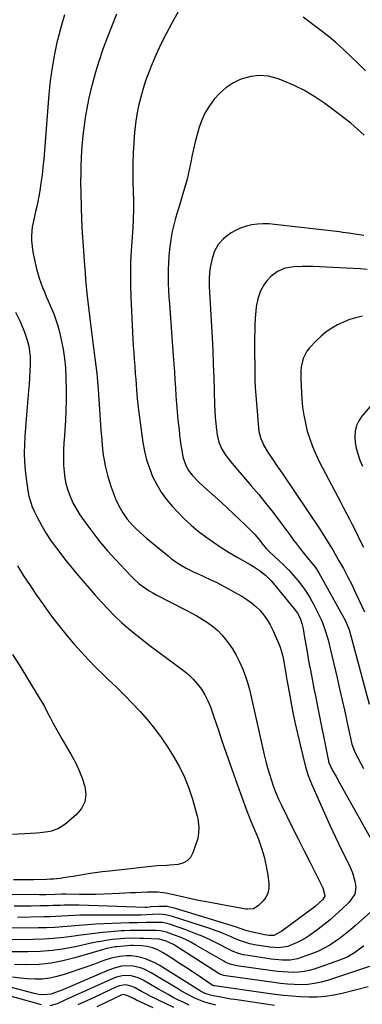
# Model space of a CAD drawing. Units: inches. Extents: x 1906137 to 1911643, y 474887 to 480130.
# Drawn here: x 1908630 to 1908809, y 475169 to 475682 of the extents above; entities that cross this region are included whole.
import ezdxf

# ---------------------------------------------------------------- set-up
doc = ezdxf.new("R2010")
doc.units = ezdxf.units.IN
doc.header["$MEASUREMENT"] = 0
doc.layers.add('7', color=7, linetype='Continuous')
doc.layers.add('8', color=7, linetype='Continuous')

msp = doc.modelspace()

# ---------------------------------------------------------------- linework, layer by layer
at = {"layer": '7', "color": 18}
for points in [[(1908716.4, 475692.81, 1908), (1908709.41, 475680.18, 1908), (1908706.51, 475674.7, 1908), (1908703.75, 475669.17, 1908), (1908701.18, 475663.54, 1908), (1908698.74, 475657.84, 1908), (1908697.61, 475655.04, 1908), (1908695.96, 475650.66, 1908), (1908694.48, 475646.23, 1908), (1908693.24, 475641.73, 1908), (1908692.16, 475637.17, 1908), (1908691.3, 475632.57, 1908), (1908690.58, 475627.95, 1908), (1908690.06, 475623.3, 1908), (1908689.67, 475618.63, 1908), (1908689.62, 475617.72, 1908), (1908689.37, 475612.59, 1908), (1908689.2, 475607.45, 1908), (1908689.16, 475602.31, 1908), (1908689.21, 475597.17, 1908), (1908689.41, 475587.85, 1908), (1908689.43, 475583.11, 1908), (1908689.3, 475578.36, 1908), (1908689.06, 475573.61, 1908), (1908688.77, 475568.87, 1908), (1908688.29, 475561.64, 1908), (1908688, 475555.65, 1908), (1908687.85, 475549.66, 1908), (1908687.9, 475543.67, 1908), (1908688.1, 475537.68, 1908), (1908689.2, 475515.64, 1908), (1908689.39, 475512.15, 1908), (1908689.6, 475508.66, 1908), (1908689.84, 475505.18, 1908), (1908690.11, 475501.69, 1908), (1908690.44, 475497.49, 1908), (1908690.65, 475494.73, 1908), (1908690.83, 475491.96, 1908), (1908691.01, 475489.19, 1908), (1908691.36, 475484.65, 1908), (1908691.68, 475481.63, 1908), (1908691.88, 475480.12, 1908), (1908694.4, 475461.88, 1908), (1908695.24, 475457.3, 1908), (1908696.32, 475452.79, 1908), (1908697.77, 475448.39, 1908), (1908699.47, 475444.06, 1908), (1908701.56, 475439.91, 1908), (1908703.91, 475435.93, 1908), (1908706.64, 475432.2, 1908), (1908709.62, 475428.64, 1908), (1908712.56, 475425.47, 1908), (1908715.97, 475422, 1908), (1908719.52, 475418.68, 1908), (1908723.25, 475415.57, 1908), (1908727.12, 475412.62, 1908), (1908731.12, 475409.84, 1908), (1908735.19, 475407.15, 1908), (1908739.33, 475404.59, 1908), (1908743.53, 475402.12, 1908), (1908750.33, 475398.26, 1908), (1908751.99, 475397.27, 1908), (1908755.19, 475395.11, 1908), (1908758.21, 475392.7, 1908), (1908760.95, 475390, 1908), (1908762.23, 475388.55, 1908), (1908773.26, 475375.17, 1908), (1908774.91, 475372.85, 1908), (1908776.23, 475370.32, 1908), (1908777.2, 475367.63, 1908), (1908777.84, 475364.84, 1908), (1908778.61, 475360.25, 1908), (1908779.24, 475356.54, 1908), (1908779.89, 475352.83, 1908), (1908780.56, 475349.13, 1908), (1908781.25, 475345.43, 1908), (1908781.66, 475343.3, 1908), (1908782.57, 475338.54, 1908), (1908783.49, 475333.78, 1908), (1908784.42, 475329.02, 1908), (1908785.37, 475324.26, 1908), (1908791.07, 475295.81, 1908), (1908791.12, 475295.56, 1908), (1908793.22, 475291.08, 1908), (1908794.99, 475287.81, 1908), (1908796.78, 475284.56, 1908), (1908816.05, 475250.2, 1908)], [(1908653.55, 475684.53, 1912), (1908651.63, 475677.97, 1912), (1908649.91, 475671.35, 1912), (1908649.81, 475670.97, 1912), (1908648.35, 475664.08, 1912), (1908647.1, 475657.17, 1912), (1908646.17, 475650.2, 1912), (1908645.44, 475643.2, 1912), (1908642.72, 475609.28, 1912), (1908642.33, 475605.16, 1912), (1908641.87, 475601.04, 1912), (1908641.29, 475596.94, 1912), (1908640.64, 475592.86, 1912), (1908640.16, 475590.06, 1912), (1908639.67, 475587.38, 1912), (1908639.13, 475584.72, 1912), (1908638.52, 475582.06, 1912), (1908637.87, 475579.42, 1912), (1908637.17, 475576.43, 1912), (1908636.76, 475574.11, 1912), (1908636.36, 475569.39, 1912), (1908636.38, 475567.03, 1912), (1908636.84, 475562.33, 1912), (1908637.27, 475560.01, 1912), (1908639.02, 475552.26, 1912), (1908639.64, 475549.79, 1912), (1908640.35, 475547.35, 1912), (1908641.18, 475544.95, 1912), (1908642.09, 475542.57, 1912), (1908643.08, 475540.22, 1912), (1908644.07, 475537.87, 1912), (1908645.08, 475535.52, 1912), (1908646.1, 475533.19, 1912), (1908647.94, 475528.77, 1912), (1908649.07, 475525.68, 1912), (1908650.03, 475522.54, 1912), (1908650.88, 475519.36, 1912), (1908651.85, 475515.27, 1912), (1908652.83, 475510.43, 1912), (1908653.6, 475505.57, 1912), (1908654.06, 475500.66, 1912), (1908654.3, 475495.73, 1912), (1908654.42, 475488.76, 1912), (1908654.43, 475483.62, 1912), (1908654.33, 475478.48, 1912), (1908654.08, 475473.35, 1912), (1908653.73, 475468.22, 1912), (1908653.49, 475465.36, 1912), (1908653.24, 475461.66, 1912), (1908653.07, 475457.96, 1912), (1908653.03, 475454.25, 1912), (1908653.06, 475450.54, 1912), (1908653.07, 475450.08, 1912), (1908653.31, 475446.62, 1912), (1908653.75, 475443.2, 1912), (1908654.49, 475439.83, 1912), (1908655.43, 475436.5, 1912), (1908656.66, 475433.26, 1912), (1908658.07, 475430.11, 1912), (1908659.76, 475427.09, 1912), (1908661.62, 475424.17, 1912), (1908664.66, 475419.85, 1912), (1908668.28, 475414.91, 1912), (1908672.04, 475410.09, 1912), (1908676, 475405.43, 1912), (1908680.09, 475400.88, 1912), (1908687.88, 475392.59, 1912), (1908689.37, 475391.08, 1912), (1908692.52, 475388.26, 1912), (1908694.18, 475386.95, 1912), (1908697.67, 475384.56, 1912), (1908699.49, 475383.49, 1912), (1908701.35, 475382.48, 1912), (1908716.62, 475374.69, 1912), (1908719.54, 475373.14, 1912), (1908722.42, 475371.53, 1912), (1908725.24, 475369.82, 1912), (1908728.03, 475368.05, 1912), (1908730.68, 475366.1, 1912), (1908733.17, 475364, 1912), (1908735.43, 475361.65, 1912), (1908737.54, 475359.13, 1912), (1908738.8, 475357.46, 1912), (1908740.99, 475354.3, 1912), (1908743, 475351.04, 1912), (1908744.73, 475347.62, 1912), (1908746.28, 475344.1, 1912), (1908747.6, 475340.47, 1912), (1908748.81, 475336.81, 1912), (1908749.85, 475333.1, 1912), (1908750.78, 475329.36, 1912), (1908757.6, 475299.08, 1912), (1908758.41, 475295.72, 1912), (1908759.29, 475292.38, 1912), (1908760.26, 475289.07, 1912), (1908761.29, 475285.78, 1912), (1908762.44, 475282.52, 1912), (1908763.68, 475279.3, 1912), (1908765.05, 475276.14, 1912), (1908766.51, 475273.01, 1912), (1908769.4, 475267.15, 1912), (1908772.38, 475261.12, 1912), (1908775.38, 475255.11, 1912), (1908778.41, 475249.1, 1912), (1908781.45, 475243.1, 1912), (1908787.84, 475230.55, 1912), (1908788.18, 475229.81, 1912), (1908789.19, 475225.94, 1912), (1908789.11, 475225.52, 1912), (1908787.93, 475223.62, 1912), (1908784.3, 475220.34, 1912), (1908783.17, 475219.43, 1912), (1908782.01, 475218.54, 1912), (1908766.81, 475207.26, 1912), (1908762.61, 475205.13, 1912), (1908760.13, 475205.04, 1912), (1908757.66, 475205.44, 1912), (1908754.8, 475206.03, 1912), (1908750.63, 475207.02, 1912), (1908748.61, 475207.57, 1912), (1908745.62, 475208.57, 1912), (1908742.63, 475209.55, 1912), (1908711.31, 475219.2, 1912), (1908707, 475220.1, 1912), (1908704.8, 475220.22, 1912), (1908702.59, 475220.19, 1912), (1908698.77, 475219.91, 1912), (1908697.83, 475219.82, 1912), (1908696.48, 475219.69, 1912), (1908695.85, 475219.71, 1912), (1908695.64, 475219.71, 1912), (1908661.24, 475220.83, 1912), (1908659.29, 475220.88, 1912), (1908657.34, 475220.9, 1912), (1908653.44, 475220.83, 1912), (1908651.49, 475220.77, 1912), (1908647.58, 475220.65, 1912), (1908645.63, 475220.6, 1912), (1908640.65, 475220.48, 1912), (1908636.21, 475220.38, 1912), (1908631.77, 475220.32, 1912), (1908627.33, 475220.28, 1912)], [(1908810.3, 475655.29, 1908), (1908806.54, 475659.11, 1908), (1908802.73, 475662.89, 1908), (1908798.81, 475666.56, 1908), (1908794.81, 475670.13, 1908), (1908790.68, 475673.54, 1908), (1908786.45, 475676.84, 1908), (1908777.82, 475683.34, 1908)], [(1908809.62, 475621.86, 1906), (1908806.21, 475625, 1906), (1908802.73, 475628.03, 1906), (1908799.13, 475630.93, 1906), (1908795.46, 475633.73, 1906), (1908789.2, 475638.3, 1906), (1908783.95, 475641.83, 1906), (1908778.54, 475645.06, 1906), (1908772.88, 475647.85, 1906), (1908767.07, 475650.34, 1906), (1908764.4, 475651.36, 1906), (1908759.8, 475652.54, 1906), (1908755.21, 475653.02, 1906), (1908750.63, 475652.46, 1906), (1908746.05, 475651.21, 1906), (1908745.11, 475650.83, 1906), (1908741.23, 475648.89, 1906), (1908737.62, 475646.59, 1906), (1908734.42, 475643.75, 1906), (1908731.49, 475640.55, 1906), (1908728.69, 475636.59, 1906), (1908726.72, 475633.24, 1906), (1908725.12, 475629.69, 1906), (1908723.78, 475626.01, 1906), (1908722.69, 475622.22, 1906), (1908721.67, 475618.41, 1906), (1908720.77, 475614.56, 1906), (1908719.95, 475610.7, 1906), (1908719.54, 475608.62, 1906), (1908718.51, 475603.79, 1906), (1908717.38, 475598.99, 1906), (1908716.1, 475594.23, 1906), (1908714.71, 475589.49, 1906), (1908713.05, 475584.17, 1906), (1908712.43, 475582.11, 1906), (1908711.22, 475577.98, 1906), (1908710.13, 475573.81, 1906), (1908709.67, 475571.71, 1906), (1908708.97, 475567.47, 1906), (1908708.32, 475562.48, 1906), (1908707.94, 475558.93, 1906), (1908707.66, 475555.38, 1906), (1908707.54, 475551.83, 1906), (1908707.53, 475548.26, 1906), (1908707.62, 475544.69, 1906), (1908707.75, 475541.13, 1906), (1908707.95, 475537.56, 1906), (1908708.18, 475534, 1906), (1908710.18, 475506.98, 1906), (1908710.48, 475502.81, 1906), (1908710.77, 475498.63, 1906), (1908711.04, 475494.45, 1906), (1908711.3, 475490.27, 1906), (1908711.58, 475486.09, 1906), (1908711.89, 475481.91, 1906), (1908712.26, 475477.74, 1906), (1908712.66, 475473.57, 1906), (1908713.21, 475468.33, 1906), (1908713.5, 475465.72, 1906), (1908713.83, 475463.11, 1906), (1908714.2, 475460.5, 1906), (1908714.6, 475457.9, 1906), (1908715.27, 475454.26, 1906), (1908716.72, 475449.88, 1906), (1908718.18, 475447.19, 1906), (1908720.07, 475444.77, 1906), (1908723.31, 475441.41, 1906), (1908726.14, 475438.76, 1906), (1908735.12, 475430.73, 1906), (1908738.31, 475427.83, 1906), (1908741.46, 475424.9, 1906), (1908744.56, 475421.91, 1906), (1908747.63, 475418.89, 1906), (1908751.61, 475414.91, 1906), (1908752.64, 475413.83, 1906), (1908754.61, 475411.58, 1906), (1908756.93, 475408.63, 1906), (1908758.85, 475406.43, 1906), (1908760.4, 475404.89, 1906), (1908765.21, 475400.41, 1906), (1908767.84, 475397.86, 1906), (1908770.4, 475395.25, 1906), (1908772.85, 475392.54, 1906), (1908775.23, 475389.75, 1906), (1908777.45, 475386.85, 1906), (1908779.54, 475383.87, 1906), (1908781.44, 475380.76, 1906), (1908783.21, 475377.56, 1906), (1908786.21, 475371.68, 1906), (1908787.18, 475369.64, 1906), (1908788.08, 475367.58, 1906), (1908789.58, 475363.33, 1906), (1908790.83, 475358.99, 1906), (1908791.93, 475354.61, 1906), (1908795.5, 475339.34, 1906), (1908796.86, 475333.47, 1906), (1908798.21, 475327.6, 1906), (1908799.53, 475321.72, 1906), (1908800.84, 475315.84, 1906), (1908803.12, 475305.47, 1906), (1908803.29, 475304.77, 1906), (1908805.01, 475300.12, 1906), (1908809.22, 475292.1, 1906)], [(1908809.47, 475569.56, 1904), (1908804.75, 475570.34, 1904), (1908801.6, 475570.82, 1904), (1908798.45, 475571.25, 1904), (1908796.87, 475571.44, 1904), (1908762.93, 475575.4, 1904), (1908759.99, 475575.62, 1904), (1908757.05, 475575.69, 1904), (1908754.11, 475575.52, 1904), (1908751.17, 475575.19, 1904), (1908748.32, 475574.55, 1904), (1908745.56, 475573.67, 1904), (1908742.94, 475572.42, 1904), (1908740.43, 475570.92, 1904), (1908737.66, 475569, 1904), (1908736.14, 475567.77, 1904), (1908733.59, 475564.87, 1904), (1908731.73, 475561.42, 1904), (1908730.45, 475557.7, 1904), (1908729.47, 475552.95, 1904), (1908729.11, 475550.52, 1904), (1908728.91, 475546.82, 1904), (1908728.94, 475544.35, 1904), (1908728.99, 475543.12, 1904), (1908730.42, 475516.41, 1904), (1908730.76, 475509.49, 1904), (1908731.07, 475502.57, 1904), (1908731.32, 475495.65, 1904), (1908731.53, 475488.72, 1904), (1908731.72, 475481.43, 1904), (1908731.86, 475478.15, 1904), (1908732.06, 475474.88, 1904), (1908732.38, 475471.62, 1904), (1908732.76, 475468.36, 1904), (1908733.1, 475465.79, 1904), (1908733.96, 475461.97, 1904), (1908735.49, 475458.36, 1904), (1908737.55, 475454.99, 1904), (1908739.97, 475451.87, 1904), (1908750.86, 475439.29, 1904), (1908754.72, 475434.73, 1904), (1908758.51, 475430.11, 1904), (1908762.19, 475425.4, 1904), (1908765.8, 475420.64, 1904), (1908769.84, 475415.19, 1904), (1908771.38, 475413.11, 1904), (1908772.92, 475411.03, 1904), (1908774.47, 475408.96, 1904), (1908776.02, 475406.89, 1904), (1908777.82, 475404.48, 1904), (1908779.88, 475401.96, 1904), (1908782.75, 475398.69, 1904), (1908784.21, 475396.79, 1904), (1908785.49, 475394.85, 1904), (1908786.07, 475393.85, 1904), (1908799.89, 475368.86, 1904), (1908801.79, 475364.32, 1904), (1908801.99, 475363.65, 1904), (1908812.29, 475325.51, 1904)], [(1908811.18, 475551.97, 1902), (1908807.64, 475552.21, 1902), (1908793.37, 475552.97, 1902), (1908789.97, 475553.13, 1902), (1908786.56, 475553.28, 1902), (1908783.15, 475553.39, 1902), (1908779.74, 475553.48, 1902), (1908777.42, 475553.54, 1902), (1908772.96, 475553.34, 1902), (1908768.56, 475552.54, 1902), (1908764.52, 475550.89, 1902), (1908761.09, 475548.19, 1902), (1908759.12, 475546.13, 1902), (1908757.74, 475544.47, 1902), (1908755.57, 475540.8, 1902), (1908754.21, 475536.69, 1902), (1908753.41, 475532.42, 1902), (1908753.19, 475530.25, 1902), (1908752.95, 475526.56, 1902), (1908752.77, 475523.26, 1902), (1908752.64, 475519.95, 1902), (1908752.57, 475516.64, 1902), (1908752.55, 475513.34, 1902), (1908752.56, 475510.03, 1902), (1908752.59, 475506.72, 1902), (1908752.62, 475503.41, 1902), (1908752.66, 475500.1, 1902), (1908752.68, 475498.54, 1902), (1908752.78, 475494.46, 1902), (1908752.94, 475490.38, 1902), (1908753.18, 475486.3, 1902), (1908753.49, 475482.22, 1902), (1908754.59, 475469.41, 1902), (1908754.85, 475467.51, 1902), (1908755.8, 475463.81, 1902), (1908757.32, 475460.27, 1902), (1908759.22, 475456.92, 1902), (1908761.14, 475454.09, 1902), (1908762.68, 475451.9, 1902), (1908764.21, 475449.7, 1902), (1908765.73, 475447.49, 1902), (1908767.23, 475445.28, 1902), (1908786.51, 475416.71, 1902), (1908787.42, 475415.35, 1902), (1908789.2, 475412.59, 1902), (1908790.94, 475409.81, 1902), (1908792.62, 475406.99, 1902), (1908793.44, 475405.58, 1902), (1908796.51, 475400.26, 1902), (1908798.8, 475396.16, 1902), (1908801.03, 475392.01, 1902), (1908803.15, 475387.82, 1902), (1908805.2, 475383.58, 1902), (1908809.84, 475373.71, 1902)], [(1908628.11, 475529.64, 1914), (1908630.47, 475524.74, 1914), (1908631.58, 475522.27, 1914), (1908632.6, 475519.76, 1914), (1908633.49, 475517.2, 1914), (1908634.29, 475514.6, 1914), (1908634.9, 475511.97, 1914), (1908635.36, 475509.31, 1914), (1908635.59, 475506.63, 1914), (1908635.64, 475502.46, 1914), (1908635.55, 475499.01, 1914), (1908635.4, 475495.57, 1914), (1908635.17, 475492.13, 1914), (1908634.88, 475488.69, 1914), (1908633.89, 475478.36, 1914), (1908633.5, 475473.94, 1914), (1908633.16, 475469.53, 1914), (1908632.89, 475465.11, 1914), (1908632.67, 475460.68, 1914), (1908632.6, 475456.26, 1914), (1908632.7, 475451.85, 1914), (1908633.05, 475447.45, 1914), (1908633.56, 475443.06, 1914), (1908634.5, 475436.62, 1914), (1908635.05, 475433.79, 1914), (1908635.77, 475431.02, 1914), (1908636.75, 475428.32, 1914), (1908637.91, 475425.68, 1914), (1908639.49, 475422.5, 1914), (1908641.69, 475418.39, 1914), (1908644.04, 475414.37, 1914), (1908646.63, 475410.5, 1914), (1908649.37, 475406.73, 1914), (1908650.54, 475405.22, 1914), (1908653.61, 475401.31, 1914), (1908656.72, 475397.43, 1914), (1908659.88, 475393.59, 1914), (1908663.07, 475389.78, 1914), (1908663.14, 475389.7, 1914), (1908666.35, 475385.98, 1914), (1908669.6, 475382.28, 1914), (1908672.91, 475378.63, 1914), (1908676.24, 475375.02, 1914), (1908679.68, 475371.51, 1914), (1908683.23, 475368.11, 1914), (1908686.93, 475364.89, 1914), (1908690.73, 475361.77, 1914), (1908692.89, 475360.08, 1914), (1908697.52, 475356.5, 1914), (1908702.19, 475352.94, 1914), (1908706.89, 475349.43, 1914), (1908711.61, 475345.96, 1914), (1908715.52, 475343.11, 1914), (1908718.16, 475340.95, 1914), (1908720.63, 475338.62, 1914), (1908722.83, 475336.03, 1914), (1908724.85, 475333.28, 1914), (1908726.61, 475330.33, 1914), (1908728.21, 475327.31, 1914), (1908729.56, 475324.17, 1914), (1908731.22, 475319.49, 1914), (1908732.54, 475315.49, 1914), (1908733.87, 475311.49, 1914), (1908735.23, 475307.5, 1914), (1908736.6, 475303.52, 1914), (1908743.63, 475283.4, 1914), (1908745.89, 475277.12, 1914), (1908748.22, 475270.86, 1914), (1908750.65, 475264.65, 1914), (1908753.15, 475258.46, 1914), (1908754.52, 475255.16, 1914), (1908756.2, 475250.59, 1914), (1908757.63, 475245.96, 1914), (1908758.68, 475241.22, 1914), (1908759.49, 475236.42, 1914), (1908760.03, 475232.11, 1914), (1908759.99, 475229.55, 1914), (1908759.51, 475227.13, 1914), (1908758.39, 475224.94, 1914), (1908756.84, 475222.89, 1914), (1908754.42, 475220.5, 1914), (1908751.92, 475219.03, 1914), (1908748.93, 475218.71, 1914), (1908747.92, 475218.78, 1914), (1908746.92, 475218.92, 1914), (1908731.14, 475221.82, 1914), (1908727.26, 475222.57, 1914), (1908723.39, 475223.35, 1914), (1908719.52, 475224.18, 1914), (1908715.67, 475225.06, 1914), (1908709.57, 475226.48, 1914), (1908708.77, 475226.66, 1914), (1908706.34, 475227.14, 1914), (1908702.07, 475227.58, 1914), (1908698.12, 475227.65, 1914), (1908696.8, 475227.61, 1914), (1908693.65, 475227.47, 1914), (1908690.76, 475227.34, 1914), (1908687.87, 475227.21, 1914), (1908684.98, 475227.07, 1914), (1908682.08, 475226.93, 1914), (1908678.2, 475226.74, 1914), (1908673.98, 475226.58, 1914), (1908669.75, 475226.46, 1914), (1908665.52, 475226.43, 1914), (1908661.3, 475226.44, 1914), (1908654.22, 475226.54, 1914), (1908652.15, 475226.54, 1914), (1908648.69, 475226.46, 1914), (1908643.75, 475226.33, 1914), (1908642.17, 475226.32, 1914), (1908640.59, 475226.32, 1914), (1908602.89, 475226.48, 1914)], [(1908815.04, 475483.18, 1898), (1908808.49, 475475.61, 1898), (1908806.83, 475473.17, 1898), (1908805.58, 475470.58, 1898), (1908804.94, 475467.78, 1898), (1908804.72, 475464.83, 1898), (1908805, 475461.79, 1898), (1908805.48, 475458.8, 1898), (1908806.27, 475455.87, 1898), (1908807.44, 475452.56, 1898), (1908808.7, 475449.5, 1898)], [(1908629.02, 475397.52, 1916), (1908632.28, 475392.37, 1916), (1908635.61, 475387.26, 1916), (1908639.05, 475382.23, 1916), (1908642.55, 475377.24, 1916), (1908644.5, 475374.53, 1916), (1908647.84, 475370.02, 1916), (1908651.25, 475365.58, 1916), (1908654.79, 475361.24, 1916), (1908658.41, 475356.96, 1916), (1908662.15, 475352.78, 1916), (1908665.97, 475348.68, 1916), (1908669.9, 475344.68, 1916), (1908673.91, 475340.77, 1916), (1908676.36, 475338.44, 1916), (1908680.58, 475334.36, 1916), (1908684.75, 475330.23, 1916), (1908688.85, 475326.02, 1916), (1908692.89, 475321.76, 1916), (1908696.77, 475317.37, 1916), (1908700.47, 475312.84, 1916), (1908703.92, 475308.11, 1916), (1908707.19, 475303.24, 1916), (1908710.37, 475298.21, 1916), (1908713.4, 475292.93, 1916), (1908716.1, 475287.5, 1916), (1908718.31, 475281.86, 1916), (1908720.19, 475276.07, 1916), (1908722.63, 475267.27, 1916), (1908722.99, 475265.77, 1916), (1908723.6, 475261.16, 1916), (1908723.17, 475256.59, 1916), (1908722.77, 475255.1, 1916), (1908720.43, 475248.11, 1916), (1908719.14, 475245.77, 1916), (1908717.47, 475243.9, 1916), (1908715.27, 475242.71, 1916), (1908712.69, 475241.99, 1916), (1908708.46, 475241.61, 1916), (1908706.82, 475241.51, 1916), (1908701.9, 475241.37, 1916), (1908676.95, 475238.64, 1916), (1908673.23, 475238.2, 1916), (1908669.52, 475237.71, 1916), (1908665.81, 475237.15, 1916), (1908662.11, 475236.54, 1916), (1908658.14, 475235.85, 1916), (1908656.43, 475235.57, 1916), (1908653, 475235.04, 1916), (1908651.28, 475234.79, 1916), (1908647.84, 475234.42, 1916), (1908646.11, 475234.32, 1916), (1908644.38, 475234.25, 1916), (1908637.41, 475234.09, 1916), (1908632.19, 475234.03, 1916), (1908626.98, 475234.05, 1916)], [(1908626.55, 475351.49, 1918), (1908630.34, 475345.43, 1918), (1908639.91, 475329.74, 1918), (1908641.53, 475327.01, 1918), (1908643.1, 475324.25, 1918), (1908644.59, 475321.45, 1918), (1908646.04, 475318.62, 1918), (1908647.48, 475315.8, 1918), (1908648.97, 475312.99, 1918), (1908650.53, 475310.22, 1918), (1908652.13, 475307.48, 1918), (1908656.9, 475299.51, 1918), (1908659.1, 475295.47, 1918), (1908661.1, 475291.34, 1918), (1908662.76, 475287.07, 1918), (1908664.22, 475282.7, 1918), (1908664.63, 475278.53, 1918), (1908664.16, 475274.63, 1918), (1908662.38, 475271.13, 1918), (1908659.71, 475267.89, 1918), (1908653.75, 475262.9, 1918), (1908650.49, 475260.77, 1918), (1908646.82, 475259.45, 1918), (1908644.87, 475259.05, 1918), (1908640.94, 475258.49, 1918), (1908638.96, 475258.33, 1918), (1908626.45, 475257.62, 1918)], [(1908813.14, 475217.47, 1908), (1908805.07, 475210.23, 1908), (1908802.53, 475208.02, 1908), (1908799.93, 475205.88, 1908), (1908797.26, 475203.84, 1908), (1908794.53, 475201.86, 1908), (1908791.71, 475200.05, 1908), (1908788.81, 475198.39, 1908), (1908785.78, 475196.96, 1908), (1908782.68, 475195.69, 1908), (1908776.76, 475193.53, 1908), (1908774.88, 475192.96, 1908), (1908771.03, 475192.3, 1908), (1908767.08, 475192.26, 1908), (1908763.13, 475192.57, 1908), (1908761.17, 475192.82, 1908), (1908749.17, 475194.59, 1908), (1908746.64, 475195.07, 1908), (1908744.16, 475195.75, 1908), (1908740.56, 475197.15, 1908), (1908739.41, 475197.72, 1908), (1908733.57, 475200.74, 1908), (1908729.46, 475202.75, 1908), (1908725.3, 475204.65, 1908), (1908721.06, 475206.36, 1908), (1908716.78, 475207.94, 1908), (1908708.23, 475210.9, 1908), (1908706.99, 475211.26, 1908), (1908704.47, 475211.75, 1908), (1908701.89, 475211.91, 1908), (1908699.3, 475211.91, 1908), (1908696.07, 475211.77, 1908), (1908691.67, 475211.7, 1908), (1908687.28, 475211.65, 1908), (1908674.06, 475211.14, 1908), (1908669.78, 475210.93, 1908), (1908665.51, 475210.68, 1908), (1908661.24, 475210.34, 1908), (1908656.98, 475209.95, 1908), (1908652.72, 475209.57, 1908), (1908648.45, 475209.28, 1908), (1908644.18, 475209.09, 1908), (1908639.9, 475208.98, 1908), (1908611.97, 475208.65, 1908)], [(1908809.55, 475199.73, 1906), (1908807.98, 475198.42, 1906), (1908804.67, 475196.01, 1906), (1908801.13, 475193.96, 1906), (1908797.37, 475192.38, 1906), (1908783.67, 475187.61, 1906), (1908781.03, 475186.84, 1906), (1908778.36, 475186.26, 1906), (1908775.65, 475185.96, 1906), (1908772.9, 475185.83, 1906), (1908770.14, 475185.91, 1906), (1908767.38, 475186.07, 1906), (1908764.64, 475186.33, 1906), (1908761.89, 475186.67, 1906), (1908743.34, 475189.35, 1906), (1908739.81, 475190.19, 1906), (1908737.31, 475191.25, 1906), (1908736.51, 475191.68, 1906), (1908721.99, 475200.07, 1906), (1908719.29, 475201.53, 1906), (1908716.56, 475202.9, 1906), (1908713.75, 475204.12, 1906), (1908710.9, 475205.25, 1906), (1908706.65, 475206.8, 1906), (1908703.54, 475207.51, 1906), (1908701.13, 475207.66, 1906), (1908700.32, 475207.67, 1906), (1908695.49, 475207.67, 1906), (1908692.36, 475207.67, 1906), (1908687.68, 475207.65, 1906), (1908684.56, 475207.52, 1906), (1908683, 475207.41, 1906), (1908677.64, 475206.96, 1906), (1908673.41, 475206.57, 1906), (1908669.18, 475206.12, 1906), (1908664.96, 475205.59, 1906), (1908660.75, 475205, 1906), (1908658.54, 475204.67, 1906), (1908653.22, 475204, 1906), (1908647.88, 475203.47, 1906), (1908642.53, 475203.17, 1906), (1908637.17, 475203.03, 1906), (1908607.28, 475202.85, 1906)], [(1908812.45, 475188.92, 1904), (1908790.58, 475181.65, 1904), (1908787.18, 475180.7, 1904), (1908783.75, 475179.99, 1904), (1908780.27, 475179.61, 1904), (1908776.74, 475179.46, 1904), (1908773.2, 475179.56, 1904), (1908769.66, 475179.76, 1904), (1908766.14, 475180.09, 1904), (1908762.62, 475180.52, 1904), (1908737.51, 475184.1, 1904), (1908736.46, 475184.3, 1904), (1908734.46, 475185.01, 1904), (1908733.99, 475185.26, 1904), (1908733.53, 475185.53, 1904), (1908710.25, 475200.3, 1904), (1908706.48, 475202.2, 1904), (1908703.05, 475203.15, 1904), (1908702.75, 475203.17, 1904), (1908694.95, 475203.49, 1904), (1908692.9, 475203.56, 1904), (1908688.81, 475203.6, 1904), (1908684.72, 475203.5, 1904), (1908682.68, 475203.37, 1904), (1908678.61, 475202.92, 1904), (1908675.06, 475202.4, 1904), (1908672.54, 475201.98, 1904), (1908670.03, 475201.51, 1904), (1908667.52, 475200.99, 1904), (1908659.92, 475199.35, 1904), (1908653.6, 475198.19, 1904), (1908647.24, 475197.3, 1904), (1908640.85, 475196.81, 1904), (1908634.42, 475196.59, 1904), (1908620.02, 475196.56, 1904)], [(1908811.65, 475178.37, 1902), (1908798.16, 475174.84, 1902), (1908793.86, 475173.92, 1902), (1908789.53, 475173.24, 1902), (1908785.16, 475172.93, 1902), (1908780.76, 475172.88, 1902), (1908776.35, 475173.09, 1902), (1908771.94, 475173.4, 1902), (1908767.55, 475173.85, 1902), (1908763.16, 475174.4, 1902), (1908731.67, 475178.84, 1902), (1908731.36, 475178.9, 1902), (1908730.76, 475179.11, 1902), (1908730.49, 475179.27, 1902), (1908723.64, 475183.89, 1902), (1908720.1, 475186.25, 1902), (1908716.55, 475188.59, 1902), (1908712.98, 475190.9, 1902), (1908709.39, 475193.19, 1902), (1908704.66, 475196.17, 1902), (1908702.11, 475197.57, 1902), (1908699.42, 475198.66, 1902), (1908696.61, 475199.4, 1902), (1908693.72, 475199.74, 1902), (1908689.45, 475199.89, 1902), (1908688.07, 475199.82, 1902), (1908680.74, 475199.19, 1902), (1908679.87, 475199.1, 1902), (1908676.42, 475198.48, 1902), (1908674.72, 475198.04, 1902), (1908673.88, 475197.8, 1902), (1908658.87, 475193.37, 1902), (1908652.74, 475191.85, 1902), (1908646.55, 475190.67, 1902), (1908640.29, 475190.04, 1902), (1908633.98, 475189.75, 1902), (1908633.73, 475189.75, 1902), (1908627.52, 475189.93, 1902)], [(1908732.36, 475168.79, 1898), (1908728.44, 475169.82, 1898), (1908726.16, 475170.55, 1898), (1908722.7, 475171.86, 1898), (1908721.02, 475172.63, 1898), (1908717.73, 475174.33, 1898), (1908714.5, 475176.15, 1898), (1908712.9, 475177.09, 1898), (1908698.72, 475185.65, 1898), (1908695.12, 475187.49, 1898), (1908693.22, 475188.19, 1898), (1908689.31, 475189.18, 1898), (1908685.34, 475189.32, 1898), (1908683.32, 475189.08, 1898), (1908679.37, 475188.1, 1898), (1908677.44, 475187.44, 1898), (1908675.54, 475186.69, 1898), (1908656.26, 475178.32, 1898), (1908652.62, 475176.8, 1898), (1908648.94, 475175.4, 1898), (1908646.41, 475174.57, 1898), (1908642.71, 475174.17, 1898), (1908640.2, 475174.42, 1898), (1908637.73, 475174.93, 1898), (1908595.11, 475186.11, 1898)], [(1908641.5, 475169.03, 1896), (1908638.39, 475169.87, 1896), (1908636.72, 475170.32, 1896), (1908633.37, 475171.23, 1896), (1908631.7, 475171.68, 1896), (1908592.47, 475182.28, 1896)], [(1908718.57, 475168.84, 1896), (1908715.76, 475170.1, 1896), (1908712.98, 475171.44, 1896), (1908710.24, 475172.86, 1896), (1908707.51, 475174.32, 1896), (1908704.81, 475175.82, 1896), (1908702.13, 475177.35, 1896), (1908694.59, 475181.74, 1896), (1908691.98, 475183.03, 1896), (1908687.82, 475184.23, 1896), (1908683.54, 475184.14, 1896), (1908680.7, 475183.41, 1896), (1908679.33, 475182.92, 1896), (1908677.98, 475182.36, 1896), (1908653.8, 475171.42, 1896), (1908649.65, 475169.51, 1896), (1908645.88, 475168.4, 1896)], [(1908710.42, 475167.54, 1894), (1908706.44, 475169.41, 1894), (1908703.53, 475170.84, 1894), (1908701.05, 475172.08, 1894), (1908698.59, 475173.34, 1894), (1908696.15, 475174.64, 1894), (1908693.72, 475175.97, 1894), (1908690.44, 475177.81, 1894), (1908688.85, 475178.57, 1894), (1908685.46, 475179.37, 1894), (1908682.02, 475178.79, 1894), (1908680.37, 475178.14, 1894), (1908669.69, 475173.21, 1894), (1908667.39, 475172.14, 1894), (1908665.1, 475171.06, 1894), (1908662.82, 475169.97, 1894), (1908660.54, 475168.88, 1894)], [(1908699.7, 475167.35, 1892), (1908691.04, 475171.42, 1892), (1908690.14, 475171.85, 1892), (1908686.27, 475173.84, 1892), (1908684.23, 475174.36, 1892), (1908683.33, 475174.17, 1892), (1908679.05, 475172.17, 1892), (1908674.8, 475170.08, 1892), (1908670.37, 475167.87, 1892)]]:
    msp.add_polyline3d(points, dxfattribs=at)
at = {"layer": '8', "color": 18}
for points in [[(1908680.71, 475684.92, 1910), (1908677.98, 475678.3, 1910), (1908675.7, 475672.48, 1910), (1908673.54, 475666.62, 1910), (1908671.59, 475660.69, 1910), (1908669.76, 475654.72, 1910), (1908668.26, 475649.5, 1910), (1908667.05, 475644.95, 1910), (1908665.98, 475640.37, 1910), (1908665.1, 475635.76, 1910), (1908664.34, 475631.11, 1910), (1908664.14, 475629.65, 1910), (1908663.62, 475625.71, 1910), (1908663.16, 475621.77, 1910), (1908662.78, 475617.82, 1910), (1908662.46, 475613.86, 1910), (1908662.22, 475609.89, 1910), (1908662.05, 475605.93, 1910), (1908661.98, 475601.96, 1910), (1908661.97, 475597.99, 1910), (1908662.04, 475591.52, 1910), (1908662.18, 475584.65, 1910), (1908662.42, 475577.78, 1910), (1908662.79, 475570.92, 1910), (1908663.25, 475564.06, 1910), (1908664.04, 475553.99, 1910), (1908664.3, 475550.36, 1910), (1908664.51, 475546.73, 1910), (1908664.75, 475543.1, 1910), (1908665.13, 475539.48, 1910), (1908667.25, 475522.04, 1910), (1908667.75, 475517.98, 1910), (1908668.28, 475513.91, 1910), (1908668.84, 475509.85, 1910), (1908669.41, 475505.8, 1910), (1908669.95, 475501.74, 1910), (1908670.41, 475497.67, 1910), (1908670.77, 475493.59, 1910), (1908671.06, 475489.5, 1910), (1908671.37, 475484.26, 1910), (1908671.71, 475478.96, 1910), (1908672.08, 475473.67, 1910), (1908672.5, 475468.37, 1910), (1908672.95, 475463.08, 1910), (1908673.38, 475458.3, 1910), (1908673.71, 475455.41, 1910), (1908674.14, 475452.54, 1910), (1908674.7, 475449.69, 1910), (1908675.36, 475446.86, 1910), (1908676.13, 475444.06, 1910), (1908676.97, 475441.27, 1910), (1908677.9, 475438.52, 1910), (1908678.89, 475435.79, 1910), (1908680.13, 475432.55, 1910), (1908681.8, 475428.77, 1910), (1908683.85, 475425.19, 1910), (1908686.25, 475421.84, 1910), (1908688.98, 475418.73, 1910), (1908691.12, 475416.59, 1910), (1908694.63, 475413.35, 1910), (1908696.45, 475411.8, 1910), (1908707.5, 475402.71, 1910), (1908709.3, 475401.3, 1910), (1908713.04, 475398.69, 1910), (1908716.98, 475396.37, 1910), (1908721.05, 475394.3, 1910), (1908723.13, 475393.34, 1910), (1908726.15, 475392.01, 1910), (1908729.73, 475390.37, 1910), (1908733.27, 475388.66, 1910), (1908736.76, 475386.85, 1910), (1908740.22, 475384.96, 1910), (1908745.96, 475381.72, 1910), (1908748.53, 475380.11, 1910), (1908751, 475378.34, 1910), (1908753.28, 475376.36, 1910), (1908755.46, 475374.24, 1910), (1908757.41, 475371.91, 1910), (1908759.19, 475369.47, 1910), (1908760.71, 475366.87, 1910), (1908762.06, 475364.14, 1910), (1908765.14, 475357.02, 1910), (1908765.82, 475355.28, 1910), (1908766.92, 475351.72, 1910), (1908767.42, 475349.42, 1910), (1908768.29, 475344.6, 1910), (1908768.82, 475341.38, 1910), (1908769.38, 475338.16, 1910), (1908769.67, 475336.56, 1910), (1908771.25, 475327.91, 1910), (1908772.4, 475322, 1910), (1908773.61, 475316.1, 1910), (1908774.93, 475310.22, 1910), (1908776.33, 475304.36, 1910), (1908779.17, 475292.89, 1910), (1908779.79, 475290.62, 1910), (1908780.49, 475288.37, 1910), (1908782.2, 475283.97, 1910), (1908786.12, 475275.04, 1910), (1908788.92, 475268.76, 1910), (1908791.79, 475262.51, 1910), (1908794.73, 475256.3, 1910), (1908797.74, 475250.11, 1910), (1908801.82, 475241.85, 1910), (1908803.57, 475237.68, 1910), (1908804.8, 475233.34, 1910), (1908805.37, 475230.16, 1910), (1908804.74, 475226.58, 1910), (1908801.89, 475222.49, 1910), (1908797.92, 475218.67, 1910), (1908794.96, 475215.94, 1910), (1908791.94, 475213.3, 1910), (1908788.8, 475210.78, 1910), (1908785.6, 475208.35, 1910), (1908781.15, 475205.13, 1910), (1908779.06, 475203.74, 1910), (1908776.91, 475202.46, 1910), (1908774.66, 475201.36, 1910), (1908772.35, 475200.37, 1910), (1908769.87, 475199.42, 1910), (1908765.22, 475198.58, 1910), (1908760.45, 475198.96, 1910), (1908754.99, 475199.79, 1910), (1908753.34, 475200.08, 1910), (1908750.07, 475200.8, 1910), (1908748.46, 475201.23, 1910), (1908745.28, 475202.27, 1910), (1908742.18, 475203.54, 1910), (1908739.99, 475204.52, 1910), (1908737.36, 475205.66, 1910), (1908734.7, 475206.74, 1910), (1908732, 475207.73, 1910), (1908729.29, 475208.67, 1910), (1908709.78, 475215.03, 1910), (1908706.37, 475215.84, 1910), (1908702.87, 475216.09, 1910), (1908699.33, 475216.02, 1910), (1908696.03, 475215.75, 1910), (1908693.43, 475215.72, 1910), (1908692.13, 475215.73, 1910), (1908691.48, 475215.73, 1910), (1908667.84, 475215.72, 1910), (1908664.7, 475215.69, 1910), (1908661.56, 475215.62, 1910), (1908658.42, 475215.48, 1910), (1908655.28, 475215.31, 1910), (1908652.14, 475215.12, 1910), (1908649, 475214.97, 1910), (1908645.85, 475214.86, 1910), (1908642.71, 475214.78, 1910), (1908629.05, 475214.52, 1910)], [(1908808.7, 475527.56, 1900), (1908805.34, 475526.77, 1900), (1908802.04, 475525.8, 1900), (1908798.84, 475524.54, 1900), (1908795.71, 475523.09, 1900), (1908792.73, 475521.36, 1900), (1908789.89, 475519.43, 1900), (1908787.27, 475517.23, 1900), (1908784.78, 475514.85, 1900), (1908781.19, 475511.03, 1900), (1908779.83, 475509.32, 1900), (1908777.85, 475505.52, 1900), (1908776.86, 475501.24, 1900), (1908776.61, 475499.04, 1900), (1908776.59, 475494.62, 1900), (1908777.21, 475484.42, 1900), (1908777.61, 475480.19, 1900), (1908778.18, 475475.99, 1900), (1908779.01, 475471.84, 1900), (1908780.02, 475467.71, 1900), (1908781.29, 475463.66, 1900), (1908782.73, 475459.67, 1900), (1908784.41, 475455.79, 1900), (1908786.26, 475451.96, 1900), (1908797.42, 475430.61, 1900), (1908798.93, 475427.72, 1900), (1908800.43, 475424.83, 1900), (1908801.92, 475421.93, 1900), (1908803.41, 475419.03, 1900), (1908804.89, 475416.12, 1900), (1908806.35, 475413.21, 1900), (1908807.81, 475410.29, 1900), (1908809.25, 475407.37, 1900)], [(1908762.96, 475168.57, 1900), (1908742.25, 475171.67, 1900), (1908740.14, 475171.99, 1900), (1908735.92, 475172.71, 1900), (1908731.08, 475173.6, 1900), (1908729.63, 475173.93, 1900), (1908726.82, 475174.87, 1900), (1908724.47, 475176.1, 1900), (1908723.33, 475176.79, 1900), (1908702.84, 475189.53, 1900), (1908700.57, 475190.81, 1900), (1908698.24, 475191.94, 1900), (1908695.82, 475192.85, 1900), (1908693.34, 475193.63, 1900), (1908690.81, 475194.14, 1900), (1908688.26, 475194.44, 1900), (1908685.69, 475194.43, 1900), (1908682.45, 475194.12, 1900), (1908677.9, 475193.21, 1900), (1908673.47, 475191.81, 1900), (1908669.1, 475190.2, 1900), (1908664.71, 475188.65, 1900), (1908653.37, 475184.71, 1900), (1908649.64, 475183.63, 1900), (1908645.87, 475182.81, 1900), (1908642.03, 475182.39, 1900), (1908638.15, 475182.24, 1900), (1908634.25, 475182.42, 1900), (1908630.38, 475182.76, 1900), (1908626.53, 475183.36, 1900)]]:
    msp.add_polyline3d(points, dxfattribs=at)

doc.saveas('drawing.dxf')
